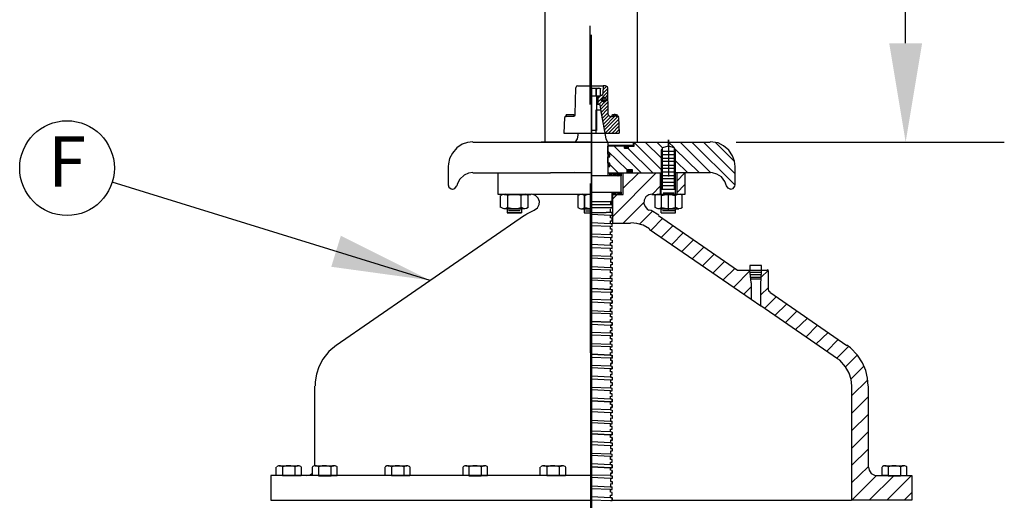
# Model space of a CAD drawing. Units: feet. Extents: x 0 to 11, y 0 to 8.5.
# Drawn here: x 5.2 to 6.5, y 2.3 to 2.9 of the extents above; entities that cross this region are included whole.
import ezdxf
from ezdxf.enums import TextEntityAlignment as Align

# ---------------------------------------------------------------- set-up
doc = ezdxf.new("R2010")
doc.units = ezdxf.units.FT
doc.header["$MEASUREMENT"] = 0
doc.linetypes.add('CENTER1', pattern=[0.65, 0.5, -0.05, 0.05, -0.05])
doc.layers.get('DEFPOINTS').update_dxf_attribs({"linetype": 'CONTINUOUS'})
for name, color, linetype in [('PSB_DETAIL', 7, 'CONTINUOUS'), ('PSB_DETAIL DIMENSIONS', 2, 'CONTINUOUS'), ('PSB_DETAIL TEXT', 2, 'CONTINUOUS')]:
    doc.layers.add(name, color=color, linetype=linetype)
doc.styles.add('DETAIL', font='simplex.shx')
doc.styles.add('SIMPLEX', font='simplex.shx')
doc.dimstyles.new('PSB Detail pspace', dxfattribs={"dimtxt": 0.08, "dimasz": 0.125, "dimexe": 0.125, "dimexo": 0.0625, "dimgap": 0.03125, "dimtad": 0, "dimtih": 1, "dimtoh": 1, "dimdec": 4, "dimzin": 3, "dimdsep": 46, "dimlunit": 4, "dimtxsty": 'SIMPLEX', "dimcen": -0.0625, "dimazin": 2, "dimtfac": 1, "dimtdec": 4, "dimtofl": 0, "dimtmove": 0, "dimatfit": 3, "dimfxl": 1, "dimfrac": 1, "dimtolj": 1, "dimtzin": 0, "dimarcsym": 0})

# ---------------------------------------------------------------- blocks, each defined once
blk = doc.blocks.new('AFC-24 series 2500 (front)')
at = {"layer": 'PSB_DETAIL', "transparency": 33554559}
for points in [[(1.99, 63.652), (1.99, 63.478), (1.99, 63.459), (2.009, 63.459), (2.241, 63.459), (2.26, 63.478), (2.26, 63.594), (2.26, 63.652)], [(1.159, 60.233), (1.159, 60.213), (1.159, 60.039), (1.275, 60.039), (1.275, 60.233)]]:
    blk.add_hatch(color=3, dxfattribs=at).paths.add_polyline_path(points)
at = {"layer": 'PSB_DETAIL', "color": 3}
for points in [[(0, 63.671), (0, 70.355)], [(-0.966, 67.149), (-1.005, 65.526)], [(-0.831, 67.264), (-0.908, 67.245), (-0.947, 67.168), (-0.947, 67.149)], [(-0.85, 67.264), (-0.715, 67.264), (-0.696, 67.264)], [(-0.695, 67.264), (0.715, 67.264)], [(0, 41.243), (0, 32.01), (0, 67.168)], [(0, 67.168), (0, 32.01), (0, 43.098)], [(0.425, 67.091), (0, 67.091)], [(0.58, 67.071), (0.444, 67.11), (0.309, 67.071)], [(0.85, 67.264), (0.715, 67.264), (0.695, 66.762)], [(0.927, 67.245), (0.695, 67.013)], [(0.715, 67.245), (0.734, 67.264)], [(0.85, 67.264), (0.869, 67.264), (0.947, 67.226), (0.966, 67.149), (1.005, 65.526)], [(0, 66.646), (0.406, 66.646)], [(0.29, 67.052), (0.29, 66.646), (0.29, 67.052)], [(0.309, 66.646), (0.309, 64.946)], [(0.966, 66.878), (0.406, 66.298)], [(0.406, 66.511), (0.541, 66.646)], [(0.406, 66.144), (0.406, 66.646), (0.56, 66.646)], [(0.56, 66.646), (0.56, 67.052)], [(0.58, 66.666), (0.657, 66.685), (0.695, 66.762), (0.695, 66.781)], [(0.695, 66.801), (0.966, 67.071)], [(0.753, 66.588), (0.753, 66.202)], [(0.831, 66.511), (0.985, 66.666)], [(0.309, 66.144), (0.406, 66.144), (0.444, 66.144)], [(0.657, 66.337), (0.464, 66.144)], [(0.522, 66.105), (0.464, 66.144)], [(0.502, 66.086), (0.811, 64.386), (1.681, 64.386)], [(0.811, 66.279), (0.522, 65.99)], [(0.56, 65.816), (0.985, 66.241)], [(0.58, 66.395), (0.947, 66.395)], [(0.985, 66.028), (0.599, 65.642)], [(0.869, 66.337), (0.985, 66.453)], [(-1.642, 65.333), (-1.681, 64.386)], [(-1.565, 65.41), (-1.623, 65.371), (-1.623, 65.352)], [(-1.584, 65.391), (-1.545, 65.391)], [(-1.545, 65.526), (-1.082, 65.526), (-1.082, 65.391)], [(-1.545, 65.526), (-1.545, 65.391)], [(-1.12, 65.391), (-1.545, 65.391)], [(-1.101, 65.41), (-1.062, 65.41)], [(-1.062, 65.41), (-0.985, 65.468), (-0.985, 65.526)], [(0.309, 65.796), (0.309, 64.541), (0, 64.541)], [(0.27, 65.796), (0.27, 64.386)], [(0.309, 65.796), (0.56, 65.796), (0.522, 65.796)], [(0.56, 65.796), (0.753, 64.714)], [(0.618, 65.449), (0.985, 65.835)], [(1.005, 65.622), (0.657, 65.275)], [(0.676, 65.101), (1.024, 65.429)], [(1.198, 65.391), (0.715, 64.908)], [(0.753, 64.734), (1.468, 65.449)], [(1.603, 65.391), (0.773, 64.56)], [(1.024, 65.526), (1.043, 65.449), (1.12, 65.41), (1.14, 65.41)], [(1.121, 65.391), (1.256, 65.391), (1.256, 65.507)], [(1.333, 65.391), (1.256, 65.391)], [(1.275, 65.526), (1.526, 65.526)], [(1.294, 65.526), (1.275, 65.507)], [(1.333, 65.41), (1.352, 65.429)], [(1.372, 65.526), (1.352, 65.507)], [(1.352, 65.41), (1.352, 65.507)], [(1.449, 65.526), (1.372, 65.526)], [(1.487, 65.507), (1.468, 65.526)], [(1.468, 65.41), (1.468, 65.507)], [(1.545, 65.507), (1.545, 65.391), (1.487, 65.391)], [(1.487, 65.429), (1.507, 65.41)], [(1.565, 65.507), (1.545, 65.526)], [(1.584, 65.391), (1.545, 65.391)], [(1.661, 65.352), (1.623, 65.41), (1.603, 65.41)], [(1.642, 65.333), (1.681, 64.386)], [(0.753, 64.714), (0.869, 64.038), (1.004, 63.826)], [(0.831, 64.386), (1.642, 65.217)], [(1.661, 65.004), (1.043, 64.386)], [(1.256, 64.386), (1.661, 64.811)], [(-1.681, 64.386), (-0.811, 64.386), (-0.869, 64.038)], [(-0.811, 64.386), (0.811, 64.386)], [(0, 61.701), (0, 64.212)], [(1.681, 64.599), (1.468, 64.386)], [(1.681, 64.386), (1.681, 64.405)], [(-7.206, 63.865), (-7.534, 63.826), (-7.862, 63.71), (-8.191, 63.497), (-8.461, 63.169), (-8.635, 62.841), (-8.693, 62.512), (-8.712, 62.358)], [(-7.225, 63.845), (-1.005, 63.845), (3.052, 63.845)], [(0, 63.845), (-1.005, 63.845), (-3.052, 63.845)], [(-0.869, 64.038), (-1.004, 63.826)], [(0, 63.845), (2.589, 63.845), (4.192, 63.845)], [(1.005, 63.845), (1.005, 61.798)], [(1.005, 63.652), (2.55, 63.652), (2.55, 63.845)], [(1.005, 63.826), (1.005, 62.686)], [(1.99, 63.594), (1.005, 63.594)], [(1.005, 63.111), (1.005, 63.594)], [(1.391, 63.594), (3.014, 61.971)], [(1.99, 63.652), (1.99, 63.478)], [(1.99, 63.497), (2.028, 63.459)], [(2.28, 63.498), (2.241, 63.459), (2.009, 63.459)], [(2.26, 63.594), (2.589, 63.594), (2.589, 63.845)], [(2.26, 63.478), (2.26, 63.594), (2.26, 63.652)], [(2.589, 63.826), (4.25, 62.165)], [(4.25, 62.879), (3.265, 63.845)], [(4.327, 63.497), (3.98, 63.845)], [(4.192, 63.845), (7.225, 63.845)], [(5.119, 63.362), (5.061, 63.362), (5.061, 63.497), (4.694, 63.594), (4.308, 63.497), (4.308, 63.362), (4.25, 63.362)], [(4.694, 63.594), (4.694, 63.98), (4.694, 61.74)], [(5.023, 63.517), (4.694, 63.845)], [(5.39, 63.845), (7.263, 61.971)], [(8.712, 61.237), (6.104, 63.845)], [(6.819, 63.845), (8.712, 61.933)], [(8.732, 62.358), (8.693, 62.686), (8.577, 63.015), (8.365, 63.343), (8.036, 63.613), (7.708, 63.787), (7.379, 63.845), (7.225, 63.864)], [(8.654, 62.705), (7.553, 63.807)], [(2.164, 62.145), (1.005, 63.285)], [(1.005, 62.551), (1.005, 62.937), (1.12, 62.937), (1.12, 63.111), (1.005, 63.111)], [(3.728, 61.971), (2.241, 63.459)], [(4.25, 63.362), (4.25, 61.971)], [(5.119, 63.073), (4.25, 63.073)], [(4.308, 63.362), (4.308, 60.986)], [(4.308, 63.285), (5.061, 63.285)], [(6.568, 61.971), (5.061, 63.459)], [(5.061, 60.986), (5.061, 63.362)], [(5.119, 61.971), (5.119, 63.362)], [(-8.712, 62.358), (-8.712, 61.218)], [(0, 61.063), (0, 62.551)], [(1.043, 62.551), (1.004, 62.59)], [(1.005, 62.358), (1.12, 62.358), (1.12, 62.551), (1.005, 62.551)], [(1.005, 62.358), (1.005, 62.01), (1.043, 61.971), (2.144, 61.971)], [(1.12, 62.474), (1.603, 61.991)], [(5.119, 62.667), (4.25, 62.667)], [(4.308, 62.86), (5.061, 62.86)], [(4.308, 62.435), (5.061, 62.435)], [(5.119, 62.705), (5.853, 61.971)], [(8.712, 62.358), (8.712, 61.218)], [(-7.206, 61.991), (-7.476, 61.952), (-7.746, 61.836), (-7.997, 61.585), (-8.152, 61.315), (-8.191, 61.179)], [(-7.225, 61.971), (-2.492, 61.971)], [(-3.67, 60.658), (-5.679, 60.658), (-5.679, 61.971)], [(-2.144, 61.971), (-2.492, 61.971)], [(-1.043, 61.971), (-2.144, 61.971)], [(-1.005, 62.01), (-1.043, 61.971)], [(0, 61.971), (-1.043, 61.971)], [(0, 42.074), (0, 61.971)], [(1.816, 61.798), (0, 61.798)], [(1.217, 61.913), (1.12, 61.836)], [(1.159, 61.913), (1.12, 61.875)], [(1.256, 61.913), (1.121, 61.798)], [(1.256, 60.793), (1.816, 60.793), (1.816, 61.797)], [(1.391, 61.913), (1.275, 61.798)], [(3.941, 61.971), (1.294, 59.325)], [(1.314, 60.658), (1.932, 60.658), (1.932, 61.971)], [(1.449, 61.913), (1.314, 61.798)], [(1.487, 61.913), (1.372, 61.798)], [(1.545, 61.913), (1.41, 61.798)], [(1.545, 61.798), (1.681, 61.913)], [(1.603, 61.798), (1.719, 61.913)], [(1.642, 61.798), (1.777, 61.913)], [(1.7, 61.798), (1.816, 61.913)], [(1.932, 61.044), (2.878, 61.971)], [(2.492, 61.971), (2.492, 62.145), (2.144, 62.145), (2.144, 61.971)], [(2.144, 61.971), (2.492, 61.971)], [(2.492, 61.971), (4.192, 61.971), (4.25, 61.971)], [(3.67, 60.658), (4.192, 60.658), (4.192, 61.971)], [(5.119, 62.242), (4.25, 62.242)], [(4.25, 60.658), (4.25, 60.986), (4.25, 61.971)], [(4.25, 61.817), (5.119, 61.817)], [(4.308, 62.029), (5.061, 62.029)], [(5.119, 61.991), (5.138, 61.971)], [(5.119, 60.658), (5.119, 60.986), (5.119, 61.971)], [(7.225, 61.971), (5.119, 61.971)], [(5.196, 61.469), (5.679, 61.971)], [(5.196, 61.971), (5.196, 60.658)], [(5.679, 61.971), (5.679, 60.658), (5.196, 60.658)], [(8.461, 60.986), (8.442, 60.986), (8.307, 61.044), (8.21, 61.179), (8.113, 61.45), (7.901, 61.72), (7.63, 61.894), (7.36, 61.971), (7.225, 61.991)], [(-8.712, 61.237), (-8.674, 61.102), (-8.538, 61.006), (-8.461, 60.986)], [(-8.442, 60.986), (-8.307, 61.025), (-8.21, 61.16), (-8.191, 61.179)], [(0, 61.527), (0, 60.04)], [(3.69, 60.658), (4.192, 61.179)], [(5.119, 61.392), (4.25, 61.392)], [(5.061, 61.604), (4.308, 61.604)], [(5.061, 61.179), (4.308, 61.179)], [(5.196, 60.754), (5.679, 61.257)], [(8.481, 60.986), (8.616, 61.025), (8.712, 61.16), (8.732, 61.237)], [(-8.461, 60.986), (-8.442, 60.986)], [(-5.525, 59.866), (-5.525, 60.6)], [(-5.081, 60.6), (-5.235, 60.677), (-5.39, 60.658), (-5.506, 60.6)], [(-5.312, 60.658), (-4.057, 60.658)], [(-4.25, 60.658), (-5.119, 60.658)], [(-5.1, 60.6), (-5.1, 59.866)], [(-4.269, 60.6), (-4.559, 60.658), (-4.849, 60.658), (-5.081, 60.6)], [(-3.844, 60.6), (-3.999, 60.677), (-4.153, 60.658), (-4.269, 60.6)], [(-4.269, 59.866), (-4.269, 60.6)], [(-4.192, 60.658), (-3.69, 60.658)], [(-4.057, 59.402), (-3.941, 59.479), (-3.477, 59.711), (-3.284, 59.846), (-3.187, 60.04), (-3.168, 60.233), (-3.245, 60.426), (-3.4, 60.6), (-3.574, 60.658)], [(-3.864, 60.6), (-3.864, 59.866)], [(-3.574, 60.658), (-3.67, 60.677)], [(0, 60.658), (-3.593, 60.658)], [(-0.831, 60.6), (-0.831, 59.866)], [(-0.831, 60.581), (-0.831, 59.866), (-0.676, 59.789), (-0.521, 59.808), (-0.406, 59.866)], [(-0.425, 60.6), (-0.425, 59.866), (-0.425, 60.581)], [(0, 60.677), (-0.29, 60.638), (-0.386, 60.6)], [(0, 60.793), (1.256, 60.793)], [(1.256, 60.233), (1.256, 60.793)], [(1.314, 60.658), (1.275, 60.619)], [(1.275, 60.619), (1.275, 58.919), (2.376, 58.919)], [(1.41, 60.793), (1.314, 60.696)], [(1.314, 60.407), (1.565, 60.658)], [(1.449, 60.793), (1.333, 60.658)], [(1.487, 60.793), (1.372, 60.658)], [(1.545, 60.793), (1.41, 60.658)], [(1.565, 60.658), (1.681, 60.793)], [(1.603, 60.658), (1.739, 60.793)], [(1.661, 60.658), (1.777, 60.793)], [(1.7, 60.658), (1.816, 60.774)], [(3.69, 60.677), (3.496, 60.638), (3.303, 60.503), (3.207, 60.31), (3.187, 60.117), (3.265, 59.924), (3.419, 59.75), (3.496, 59.711)], [(4.289, 60.6), (4.134, 60.677), (3.979, 60.658), (3.864, 60.6)], [(3.864, 60.6), (3.864, 59.866)], [(4.057, 60.658), (4.25, 60.658), (5.119, 60.658)], [(4.25, 60.986), (5.119, 60.986)], [(5.313, 60.658), (5.119, 60.658), (4.25, 60.658)], [(4.269, 59.866), (4.269, 60.6)], [(4.289, 60.6), (4.52, 60.658), (4.81, 60.658), (5.1, 60.6), (5.1, 59.866)], [(4.366, 60.754), (5.023, 60.754)], [(4.694, 59.673), (4.694, 60.774)], [(5.544, 60.6), (5.39, 60.677), (5.235, 60.658), (5.119, 60.6)], [(5.525, 59.866), (5.525, 60.6)], [(8.461, 60.986), (8.442, 60.986)], [(0, 60.233), (1.159, 60.233)], [(0, 60.04), (1.159, 60.04), (1.275, 60.04)], [(1.178, 60.252), (1.159, 60.233)], [(1.275, 60.233), (1.159, 60.233)], [(1.159, 60.213), (1.159, 60.04)], [(1.256, 60.233), (1.275, 60.252)], [(1.256, 60.04), (1.256, 59.866)], [(3.168, 60.156), (1.932, 58.919)], [(-4.076, 59.383), (-15.532, 51.482)], [(-5.506, 59.885), (-5.351, 59.808), (-5.196, 59.827), (-5.081, 59.885)], [(-4.057, 59.788), (-5.312, 59.788)], [(-4.25, 59.789), (-4.25, 59.537), (-5.119, 59.537)], [(-5.119, 59.789), (-5.119, 59.537), (-4.25, 59.537)], [(-5.119, 59.788), (-4.25, 59.788)], [(-5.081, 59.866), (-4.791, 59.808), (-4.501, 59.808), (-4.269, 59.866)], [(-4.327, 59.653), (-5.042, 59.653)], [(-4.269, 59.885), (-4.115, 59.808), (-3.96, 59.827), (-3.844, 59.885)], [(-0.618, 59.788), (-0.077, 59.788)], [(-0.444, 59.789), (-0.444, 59.537), (0, 59.537)], [(-0.386, 59.866), (-0.097, 59.808), (0.019, 59.789)], [(-0.367, 59.653), (0, 59.653)], [(1.236, 59.846), (0, 59.846)], [(0, 59.557), (0.889, 59.557)], [(1.159, 59.383), (0, 59.441)], [(1.159, 59.557), (0.889, 59.557)], [(1.236, 59.866), (1.178, 59.847), (1.159, 59.789)], [(1.256, 59.557), (1.159, 59.557), (1.159, 59.769)], [(1.159, 58.378), (1.256, 58.378), (1.256, 58.552), (1.159, 58.552), (1.159, 58.726), (1.256, 58.707), (1.256, 58.881), (1.159, 58.881), (1.159, 59.054), (1.256, 59.054), (1.256, 59.209), (1.159, 59.228), (1.159, 59.383), (1.256, 59.383), (1.256, 59.557)], [(1.256, 59.866), (1.275, 59.885)], [(2.917, 58.842), (3.69, 59.615)], [(4.095, 59.402), (3.632, 59.673), (3.516, 59.711)], [(3.864, 59.885), (4.018, 59.808), (4.173, 59.827), (4.289, 59.885)], [(4.25, 59.537), (4.25, 59.788), (4.057, 59.788)], [(4.076, 59.383), (8.886, 56.06), (9.64, 56.06)], [(4.25, 59.537), (5.119, 59.537), (5.119, 59.789), (5.312, 59.789)], [(5.119, 59.788), (4.25, 59.788)], [(4.25, 59.788), (5.119, 59.788)], [(4.289, 59.866), (4.578, 59.808), (4.868, 59.808), (5.1, 59.866)], [(5.042, 59.653), (4.327, 59.653)], [(5.119, 59.885), (5.274, 59.808), (5.428, 59.827), (5.544, 59.885)], [(1.159, 58.881), (0, 58.938)], [(0, 58.765), (1.159, 58.726)], [(3.535, 58.571), (3.149, 58.784), (2.762, 58.9), (2.395, 58.939)], [(4.346, 59.209), (3.632, 58.494)], [(4.25, 58.05), (4.965, 58.765)], [(0, 58.262), (1.159, 58.224), (1.159, 58.378)], [(0, 58.108), (1.159, 58.05), (1.256, 58.05), (1.256, 58.204), (1.159, 58.224)], [(3.516, 58.552), (9.717, 54.283), (10.296, 53.877)], [(5.602, 58.34), (4.887, 57.625)], [(1.159, 57.548), (0, 57.606)], [(1.159, 58.05), (1.159, 57.895), (1.256, 57.876), (1.256, 57.721), (1.159, 57.721)], [(1.159, 57.045), (1.256, 57.045), (1.256, 57.219), (1.159, 57.219), (1.159, 57.393), (1.256, 57.374), (1.256, 57.548), (1.159, 57.548), (1.159, 57.721)], [(5.506, 57.181), (6.22, 57.915)], [(0, 57.432), (1.159, 57.393)], [(1.159, 56.891), (0, 56.93)], [(1.159, 57.045), (1.159, 56.891), (1.256, 56.872), (1.256, 56.717), (1.159, 56.717), (1.159, 56.543), (1.256, 56.543), (1.256, 56.389), (1.159, 56.389), (1.159, 56.215), (1.256, 56.215)], [(6.858, 57.47), (6.143, 56.756)], [(6.761, 56.311), (7.476, 57.045)], [(1.159, 56.717), (0, 56.775)], [(8.113, 56.601), (7.399, 55.886)], [(0, 56.273), (1.159, 56.215)], [(1.256, 56.215), (1.256, 56.041), (1.159, 56.06), (0, 56.099)], [(1.159, 54.882), (1.159, 55.056), (1.256, 55.056), (1.256, 55.21), (1.159, 55.21), (1.159, 55.384), (1.256, 55.384), (1.256, 55.539), (1.159, 55.558), (1.159, 55.712), (1.256, 55.712), (1.256, 55.886), (1.159, 55.886), (1.159, 56.06)], [(8.017, 55.461), (8.732, 56.176)], [(9.659, 56.041), (8.654, 55.017)], [(9.717, 55.287), (9.698, 55.5), (9.64, 56.06)], [(9.698, 55.925), (10.316, 55.925)], [(10.316, 55.77), (9.698, 55.77)], [(10.296, 56.06), (10.354, 56.06)], [(10.316, 55.5), (10.354, 56.06), (10.683, 56.06)], [(10.316, 55.635), (10.741, 56.041)], [(10.76, 56.022), (10.721, 56.079), (10.702, 56.079)], [(10.876, 54.708), (10.799, 54.785), (10.76, 54.92), (10.76, 56.002)], [(0, 55.597), (1.159, 55.558)], [(1.159, 55.384), (0, 55.442)], [(9.698, 55.635), (10.316, 55.635)], [(10.296, 55.287), (10.316, 55.5), (9.698, 55.5)], [(9.717, 55.287), (9.717, 54.283)], [(10.296, 53.877), (10.296, 55.287)], [(1.159, 54.882), (0, 54.94), (1.159, 54.882)], [(0, 54.766), (1.159, 54.727), (1.256, 54.708), (1.256, 54.882)], [(1.159, 54.882), (1.256, 54.882), (1.256, 54.708)], [(1.256, 54.708), (1.159, 54.727), (1.159, 54.553)], [(1.256, 54.38), (1.256, 54.553), (1.159, 54.553)], [(1.256, 54.553), (1.256, 54.38), (1.159, 54.38), (1.159, 54.225)], [(9.273, 54.592), (9.717, 55.036)], [(10.76, 54.998), (10.296, 54.553)], [(10.857, 54.708), (15.531, 51.482)], [(1.159, 54.225), (0, 54.264)], [(1.159, 54.051), (0, 54.109)], [(1.159, 54.38), (1.256, 54.38)], [(1.256, 54.051), (1.256, 54.206), (1.159, 54.225)], [(1.256, 54.051), (1.159, 54.051), (1.256, 54.051)], [(1.159, 52.892), (1.159, 53.047), (1.256, 53.047), (1.256, 53.22), (1.159, 53.22), (1.159, 53.394), (1.256, 53.375), (1.256, 53.549), (1.159, 53.549), (1.159, 53.723), (1.256, 53.723), (1.256, 53.877), (1.159, 53.877), (1.159, 54.051)], [(1.256, 54.206), (1.256, 54.051), (1.256, 54.206)], [(1.256, 54.051), (1.256, 54.206), (1.256, 54.051)], [(10.528, 53.723), (11.243, 54.437)], [(11.88, 54.012), (11.146, 53.298)], [(0, 53.607), (1.159, 53.549)], [(1.159, 53.394), (0, 53.433)], [(14.971, 50.67), (10.296, 53.877)], [(11.784, 52.853), (12.499, 53.568)], [(1.159, 52.892), (0, 52.931), (1.159, 52.892)], [(0, 52.776), (1.159, 52.718), (1.256, 52.718), (1.256, 52.873)], [(1.159, 52.892), (1.256, 52.873), (1.256, 52.718)], [(1.256, 52.718), (1.159, 52.718), (1.159, 52.544)], [(13.136, 53.143), (12.402, 52.428)], [(13.039, 51.984), (13.754, 52.718)], [(1.159, 52.216), (0, 52.274)], [(1.256, 52.042), (1.256, 52.216), (1.159, 52.216), (1.159, 52.39), (1.256, 52.39), (1.256, 52.544)], [(1.256, 52.39), (1.256, 52.544), (1.159, 52.544)], [(1.159, 52.39), (1.256, 52.39)], [(1.256, 52.216), (1.256, 52.042), (1.256, 52.216)], [(1.256, 52.042), (1.256, 52.216), (1.256, 52.042)], [(14.392, 52.274), (13.658, 51.559)], [(1.159, 52.061), (0, 52.1)], [(0, 51.598), (1.159, 51.559)], [(1.256, 52.042), (1.159, 52.061), (1.256, 52.042)], [(1.159, 50.883), (1.159, 51.057), (1.256, 51.038), (1.256, 51.211), (1.159, 51.211), (1.159, 51.385), (1.256, 51.385), (1.256, 51.54), (1.159, 51.559), (1.159, 51.714), (1.256, 51.714), (1.256, 51.887), (1.159, 51.887), (1.159, 52.061)], [(14.295, 51.115), (15.01, 51.849)], [(-15.512, 51.501), (-15.976, 51.115), (-16.343, 50.651), (-16.575, 50.188), (-16.729, 49.724), (-16.807, 49.26), (-16.807, 49.028)], [(1.159, 51.385), (0, 51.443)], [(1.159, 50.883), (0, 50.941), (1.159, 50.883)], [(15.628, 51.405), (14.913, 50.69)], [(16.826, 49.028), (16.787, 49.492), (16.691, 49.956), (16.497, 50.419), (16.188, 50.883), (15.763, 51.327), (15.531, 51.501)], [(0, 50.767), (1.159, 50.728), (1.256, 50.709), (1.256, 50.883)], [(1.159, 50.883), (1.256, 50.883), (1.256, 50.709)], [(1.256, 50.709), (1.159, 50.728), (1.159, 50.555)], [(1.256, 50.381), (1.256, 50.555), (1.159, 50.555)], [(1.256, 50.555), (1.256, 50.381), (1.159, 50.381), (1.159, 50.226)], [(1.159, 50.381), (1.256, 50.381)], [(15.841, 49.028), (15.802, 49.415), (15.686, 49.801), (15.454, 50.188), (15.107, 50.574), (14.971, 50.67)], [(15.454, 50.168), (16.169, 50.883)], [(1.159, 50.226), (0, 50.265)], [(1.159, 49.724), (1.256, 49.705), (1.256, 49.878), (1.159, 49.878), (1.159, 50.052), (0, 50.11)], [(1.256, 50.052), (1.256, 50.207), (1.159, 50.226)], [(1.256, 50.052), (1.159, 50.052), (1.256, 50.052)], [(1.159, 49.724), (1.159, 49.55), (1.256, 49.55), (1.256, 49.376), (1.159, 49.376), (1.159, 49.222), (1.256, 49.222), (1.256, 49.048), (1.159, 49.048), (1.159, 48.893), (1.256, 48.874)], [(1.256, 50.207), (1.256, 50.052), (1.256, 50.207)], [(1.256, 50.052), (1.256, 50.207), (1.256, 50.052)], [(16.575, 50.226), (15.783, 49.434)], [(1.159, 49.55), (0, 49.608)], [(1.159, 49.376), (0, 49.434)], [(15.821, 48.41), (16.806, 49.396)], [(-16.826, 44.16), (-16.826, 49.009)], [(0, 48.932), (1.159, 48.893)], [(1.159, 48.546), (1.159, 48.719), (0, 48.777)], [(1.159, 48.719), (1.256, 48.719), (1.256, 48.874)], [(1.256, 48.372), (1.256, 48.546), (1.159, 48.546)], [(1.159, 48.217), (1.159, 48.391), (1.256, 48.372), (1.256, 48.546)], [(15.821, 49.009), (15.821, 42.074)], [(16.826, 49.009), (16.826, 44.064)], [(1.159, 48.217), (0, 48.275)], [(0, 48.101), (1.159, 48.043), (0, 48.101)], [(1.159, 48.391), (1.256, 48.372)], [(1.256, 48.043), (1.256, 48.217), (1.159, 48.217)], [(1.159, 47.889), (1.159, 48.043), (1.256, 48.043), (1.159, 48.043)], [(1.256, 48.217), (1.256, 48.043)], [(15.821, 47.348), (16.826, 48.352)], [(1.159, 47.56), (0, 47.599)], [(1.159, 47.386), (0, 47.444)], [(1.256, 47.715), (1.256, 47.889), (1.159, 47.889)], [(1.159, 47.715), (1.159, 47.56), (1.256, 47.541), (1.256, 47.386), (1.159, 47.386), (1.159, 47.213), (1.256, 47.213), (1.256, 47.039), (1.159, 47.058), (1.159, 46.884), (1.256, 46.884)], [(1.256, 47.889), (1.256, 47.715), (1.256, 47.889)], [(0, 46.942), (1.159, 46.884)], [(1.159, 46.556), (1.159, 46.71), (0, 46.768)], [(1.159, 46.71), (1.256, 46.71), (1.256, 46.884)], [(15.821, 46.285), (16.826, 47.29)], [(1.159, 46.227), (0, 46.266)], [(1.256, 46.382), (1.256, 46.556), (1.159, 46.556)], [(1.159, 46.227), (1.159, 46.382), (1.256, 46.382), (1.256, 46.556)], [(1.159, 46.382), (1.256, 46.382)], [(1.256, 46.054), (1.256, 46.208), (1.159, 46.227)], [(1.256, 46.208), (1.256, 46.054)], [(15.821, 45.223), (16.826, 46.227)], [(0, 46.112), (1.159, 46.054), (0, 46.112)], [(1.159, 45.551), (0, 45.609)], [(1.159, 45.88), (1.159, 46.054), (1.256, 46.054), (1.159, 46.054)], [(1.256, 45.706), (1.256, 45.88), (1.159, 45.88)], [(1.159, 45.725), (1.159, 45.551), (1.256, 45.551), (1.256, 45.377), (1.159, 45.377), (1.159, 45.223), (1.256, 45.223), (1.256, 45.049), (1.159, 45.049), (1.159, 44.894), (1.256, 44.875)], [(1.256, 45.88), (1.256, 45.706), (1.256, 45.88)], [(1.159, 45.377), (0, 45.435)], [(0, 44.933), (1.159, 44.894)], [(15.821, 44.18), (16.826, 45.165)], [(1.159, 44.547), (1.159, 44.721), (0, 44.779)], [(1.159, 44.721), (1.256, 44.721), (1.256, 44.875)], [(1.256, 44.373), (1.256, 44.547), (1.159, 44.547)], [(1.159, 44.218), (1.159, 44.392), (1.256, 44.373), (1.256, 44.547)], [(1.159, 44.392), (1.256, 44.373)], [(-18.796, 43.562), (-19.183, 43.562), (-19.183, 44.083)], [(-18.777, 44.102), (-18.912, 44.16), (-19.047, 44.16), (-19.163, 44.102)], [(-18.989, 44.16), (-17.85, 44.16)], [(-17.637, 44.102), (-17.772, 44.16), (-17.908, 44.16), (-18.023, 44.102), (-18.294, 44.16), (-18.564, 44.16), (-18.796, 44.102)], [(-18.796, 44.083), (-18.796, 43.562), (-18.043, 43.562), (-17.656, 43.562)], [(-18.043, 44.083), (-18.043, 43.561)], [(-17.656, 44.083), (-17.656, 43.561)], [(-16.594, 44.102), (-16.729, 44.16), (-16.864, 44.16), (-16.98, 44.102)], [(-16.98, 44.083), (-16.98, 43.561)], [(-16.806, 44.16), (-15.667, 44.16)], [(-15.454, 44.102), (-15.589, 44.16), (-15.725, 44.16), (-15.841, 44.102), (-16.111, 44.16), (-16.381, 44.16), (-16.613, 44.102)], [(-16.613, 44.083), (-16.613, 43.561), (-15.841, 43.561)], [(-15.841, 43.562), (-15.474, 43.562), (-15.474, 44.083)], [(-15.841, 43.562), (-15.841, 44.083)], [(-11.397, 44.102), (-11.668, 44.16), (-11.938, 44.16), (-12.17, 44.102), (-12.305, 44.16), (-12.441, 44.16), (-12.557, 44.102)], [(-12.17, 43.562), (-12.557, 43.562), (-12.557, 44.083)], [(-12.363, 44.16), (-11.224, 44.16)], [(-12.17, 44.083), (-12.17, 43.562), (-11.417, 43.562), (-11.05, 43.562)], [(-11.03, 44.102), (-11.166, 44.16), (-11.301, 44.16), (-11.417, 44.102)], [(-11.417, 44.083), (-11.417, 43.561)], [(-11.05, 44.083), (-11.05, 43.561)], [(-7.437, 44.102), (-7.572, 44.16), (-7.708, 44.16), (-7.824, 44.102)], [(-7.824, 44.083), (-7.824, 43.561)], [(-7.65, 44.16), (-6.51, 44.16)], [(-6.298, 44.102), (-6.433, 44.16), (-6.568, 44.16), (-6.684, 44.102), (-6.954, 44.16), (-7.225, 44.16), (-7.457, 44.102)], [(-7.457, 44.083), (-7.457, 43.561), (-6.703, 43.561)], [(-6.703, 44.083), (-6.703, 43.562), (-6.317, 43.562), (-6.317, 44.083)], [(-2.724, 43.562), (-3.11, 43.562), (-3.11, 44.083)], [(-2.704, 44.102), (-2.84, 44.16), (-2.975, 44.16), (-3.091, 44.102)], [(-2.917, 44.16), (-1.777, 44.16)], [(-1.951, 44.102), (-2.222, 44.16), (-2.492, 44.16), (-2.724, 44.102)], [(-2.724, 44.083), (-2.724, 43.562), (-1.97, 43.562), (-1.584, 43.562)], [(-1.97, 44.083), (-1.97, 43.561)], [(-1.565, 44.102), (-1.7, 44.16), (-1.835, 44.16), (-1.951, 44.102)], [(-1.584, 44.083), (-1.584, 43.561)], [(1.159, 44.218), (0, 44.276)], [(0, 44.102), (1.159, 44.045), (0, 44.102)], [(1.256, 44.044), (1.256, 44.218), (1.159, 44.218)], [(1.159, 43.89), (1.159, 44.044), (1.256, 44.044), (1.159, 44.044)], [(1.256, 43.716), (1.256, 43.871), (1.159, 43.89)], [(1.256, 44.218), (1.256, 44.045)], [(1.256, 43.871), (1.256, 43.716), (1.256, 43.871)], [(15.821, 43.117), (16.826, 44.102)], [(16.845, 44.083), (16.884, 43.89), (17.019, 43.697), (17.212, 43.6), (17.347, 43.581)], [(17.656, 44.083), (17.656, 43.561)], [(18.062, 44.102), (17.927, 44.16), (17.792, 44.16), (17.676, 44.102)], [(17.85, 44.16), (18.989, 44.16)], [(18.816, 44.102), (18.545, 44.16), (18.275, 44.16), (18.043, 44.102)], [(18.043, 44.083), (18.043, 43.561), (18.796, 43.561)], [(18.796, 44.083), (18.796, 43.562), (19.183, 43.562), (19.183, 44.083)], [(19.202, 44.102), (19.067, 44.16), (18.931, 44.16), (18.816, 44.102)], [(-17.328, 43.562), (-19.511, 43.562), (-19.511, 42.074)], [(0, 43.562), (-17.328, 43.562)], [(-17.309, 43.581), (-17.115, 43.62), (-16.961, 43.716)], [(-16.613, 43.562), (-16.98, 43.562)], [(-7.457, 43.562), (-7.824, 43.562)], [(1.159, 43.562), (0, 43.6)], [(1.159, 43.388), (0, 43.446)], [(1.159, 43.716), (1.159, 43.561), (1.256, 43.542), (1.256, 43.388), (1.159, 43.388), (1.159, 43.214), (1.256, 43.214), (1.256, 43.04), (1.159, 43.059), (1.159, 42.885), (1.256, 42.885)], [(17.328, 43.562), (19.492, 43.562), (19.492, 42.074), (15.821, 42.074)], [(17.347, 43.562), (15.841, 42.074)], [(16.903, 42.074), (18.41, 43.562)], [(18.043, 43.562), (17.656, 43.562)], [(19.472, 43.562), (17.966, 42.074)], [(0, 42.943), (1.159, 42.885)], [(1.159, 42.557), (1.159, 42.712), (0, 42.77)], [(1.159, 42.712), (1.256, 42.712), (1.256, 42.885)], [(1.256, 42.383), (1.256, 42.538), (1.159, 42.557)], [(1.159, 42.209), (1.159, 42.383), (1.256, 42.383), (1.256, 42.538)], [(19.028, 42.074), (19.492, 42.538)], [(-19.511, 42.074), (0, 42.074)], [(1.159, 42.209), (0, 42.267)], [(0, 42.093), (1.159, 42.055), (1.256, 42.055)], [(1.159, 42.383), (1.256, 42.383)], [(1.256, 42.055), (1.256, 42.209), (1.159, 42.209)], [(1.256, 42.209), (1.256, 42.055)], [(1.256, 42.074), (15.821, 42.074)]]:
    blk.add_lwpolyline(points, dxfattribs=at)
for points in [[(0.309, 67.071), (0.444, 67.11), (0.58, 67.071), (0.444, 67.11)], [(0.773, 66.299), (0.85, 66.318), (0.889, 66.395), (0.889, 66.472), (0.811, 66.53), (0.734, 66.53), (0.657, 66.472), (0.657, 66.395), (0.696, 66.318)], [(1.816, 61.797), (1.12, 61.797), (1.12, 61.913), (1.816, 61.913)], [(-0.831, 60.6), (-0.715, 60.658), (-0.56, 60.677), (-0.406, 60.6), (-0.56, 60.677), (-0.715, 60.658)], [(1.816, 60.658), (1.314, 60.658), (1.314, 60.793), (1.816, 60.793)], [(9.64, 56.06), (10.354, 56.06), (10.354, 56.331), (9.64, 56.331)], [(1.256, 47.715), (1.159, 47.715), (1.256, 47.715), (1.256, 47.889)], [(1.256, 45.706), (1.159, 45.725), (1.256, 45.706), (1.256, 45.88)], [(1.256, 43.716), (1.159, 43.716), (1.256, 43.716), (1.256, 43.871)]]:
    blk.add_lwpolyline(points, close=True, dxfattribs=at)
at = {"layer": 'PSB_DETAIL', "color": 3, "transparency": 33554559}
for points in [[(1.004, 62.937), (1.12, 62.937), (1.004, 63.111), (1.12, 63.111)], [(1.004, 62.358), (1.12, 62.358), (1.004, 62.551), (1.12, 62.551)], [(2.144, 61.971), (2.492, 61.971), (2.144, 62.145), (2.492, 62.145)]]:
    blk.add_solid(points, dxfattribs=at)
blk = doc.blocks.new('*D6')
at = {"layer": 'DEFPOINTS', "color": 0, "transparency": 16777216}
for p in [(6.2245, 3.5002), (6.3409, 3.5002), (6.0638, 2.7884)]:
    blk.add_point(p, dxfattribs=at)
at = {"layer": 'PSB_DETAIL DIMENSIONS', "color": 0, "lineweight": -2, "transparency": 16777216}
for p, q in [((6.3409, 3.3752), (6.3409, 3.1481)), ((6.3409, 2.9134), (6.3409, 3.0056)), ((6.1263, 2.7884), (6.4659, 2.7884))]:
    blk.add_line(p, q, dxfattribs=at)
at = {"layer": 'PSB_DETAIL DIMENSIONS', "color": 0, "transparency": 16777216}
for points in [[(6.3201, 3.3752), (6.3618, 3.3752), (6.3409, 3.5002)], [(6.3201, 2.9134), (6.3618, 2.9134), (6.3409, 2.7884)]]:
    blk.add_solid(points, dxfattribs=at)
at = {"layer": 'PSB_DETAIL DIMENSIONS', "color": 0, "transparency": 16777216, "insert": (6.3409, 3.0769), "char_height": 0.08, "attachment_point": 5, "style": 'SIMPLEX'}
blk.add_mtext('\\A1;G', dxfattribs=at)

msp = doc.modelspace()

# ---------------------------------------------------------------- linework, layer by layer
at = {"layer": 'PSB_DETAIL', "color": 3}
for p, q in [((5.8839095, 2.7884036), (5.8839095, 3.3372265)), ((6.0010245, 2.7884036), (6.0010245, 3.3372265)), ((5.8839095, 2.7884036), (6.0010245, 2.7884036))]:
    msp.add_line(p, q, dxfattribs=at)
at = {"layer": 'PSB_DETAIL DIMENSIONS', "linetype": 'CENTER1'}
msp.add_line((5.9427297, 1.4357561), (5.9405527, 3.5626643), dxfattribs=at)
at = {"layer": 'PSB_DETAIL TEXT'}
msp.add_circle((5.2781199, 2.7553532), 0.06, dxfattribs=at)

# ---------------------------------------------------------------- block references
at = {"layer": 'PSB_DETAIL', "xscale": 0.0208333332691291, "yscale": 0.0208333332691291, "zscale": 0.0208333332691291}
msp.add_blockref('AFC-24 series 2500 (front)', (5.9427272, 1.4582953), dxfattribs=at)

# ---------------------------------------------------------------- texts
at = {"layer": 'PSB_DETAIL TEXT', "style": 'DETAIL'}
msp.add_text('F', height=0.064, dxfattribs=at).set_placement((5.2781199, 2.7553532), align=Align.MIDDLE)

# ---------------------------------------------------------------- dimensions: what is measured, and where the dimension line sits
at = {"layer": 'PSB_DETAIL DIMENSIONS'}
dim = msp.add_linear_dim(base=(6.3409425, 3.5001644), p1=(6.0638082, 2.7884036), p2=(6.2244678, 3.5001644), angle=90, text='G', dimstyle='PSB Detail pspace', override={"dimscale": 1, "dimlfac": -48, "dimse2": 1}, dxfattribs=at)
dim.commit()
dim.dimension.update_dxf_attribs({"geometry": '*D6', "text_midpoint": (6.3409425, 3.0768852), "dimtype": 160})

# ---------------------------------------------------------------- leaders
at = {"layer": 'PSB_DETAIL TEXT'}
msp.add_leader([(5.7384813, 2.613135), (5.3354467, 2.7376434)], dimstyle='PSB Detail pspace', override={"dimscale": 1, "dimgap": 0.03125, "dimtad": 0}, dxfattribs=at)

doc.saveas('drawing.dxf')
